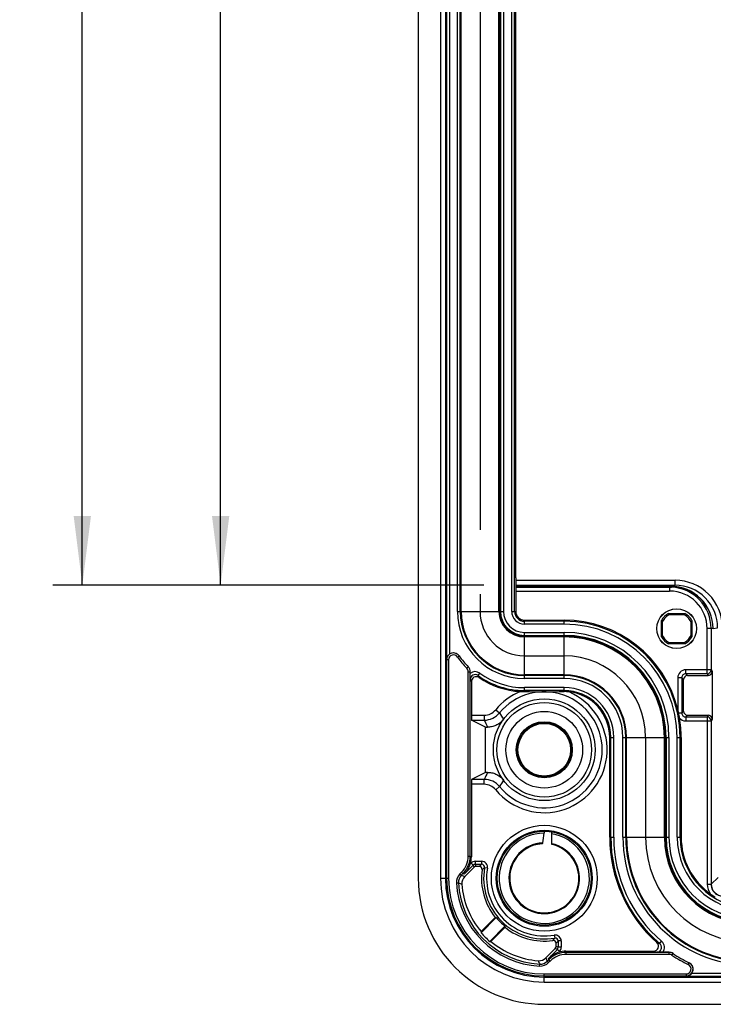
# Model space of a CAD drawing. Units: millimetres. Extents: x 0 to 1189, y 0 to 841.
# Drawn here: x 206 to 241, y 121 to 170 of the extents above; entities that cross this region are included whole.
import ezdxf

# ---------------------------------------------------------------- set-up
doc = ezdxf.new("R2010")
doc.units = ezdxf.units.MM
doc.header["$LTSCALE"] = 65.395
doc.linetypes.add('PHANTOM', pattern=[0.8, 0.45, -0.05, 0.1, -0.05, 0.1, -0.05])
doc.layers.get('0').update_dxf_attribs({"linetype": 'CONTINUOUS'})
for name, color, linetype in [('2D-BEMASSUNG', 7, 'CONTINUOUS'), ('AUSFORMSCHRAEGEN', 7, 'CONTINUOUS'), ('BEZUGSACHSEN', 7, 'CONTINUOUS'), ('DEFAULT_3', 7, 'PHANTOM'), ('RUNDUNGEN', 7, 'CONTINUOUS')]:
    doc.layers.add(name, color=color, linetype=linetype)
doc.styles.get("Standard").update_dxf_attribs({"font": 'txt', "width": 0.7})
doc.dimstyles.new('DIMSTYLE_18', dxfattribs={"dimtxt": 2.5, "dimasz": 3.5, "dimexe": 1.5, "dimexo": 0, "dimtad": 1, "dimdec": 1, "dimlfac": 2, "dimdsep": 46, "dimtxsty": 'STANDARD', "dimblk": '_FILLED', "dimblk1": '_FILLED', "dimblk2": '_FILLED', "dimcen": 0.09, "dimclrt": 5, "dimazin": 2, "dimtp": 0.8, "dimtm": 0.8, "dimtfac": 1, "dimtdec": 1, "dimtofl": 0, "dimtmove": 0, "dimatfit": 3, "dimldrblk": '_FILLED', "dimfxl": 1, "dimtolj": 1, "dimarcsym": 0})

# ---------------------------------------------------------------- blocks, each defined once
blk = doc.blocks.new('_FILLED')
at = {"color": 0, "linetype": 'BYBLOCK'}
blk.add_solid([(0, 0), (-1, 0.125), (-1, -0.125)], dxfattribs=at)
blk = doc.blocks.new('*D97')
at = {"layer": '2D-BEMASSUNG', "color": 2, "linetype": 'CONTINUOUS'}
for p, q in [((229.1, 626.091), (207.275, 626.091)), ((208.775, 626.091), (208.775, 383.987)), ((208.775, 141.883), (208.775, 383.987)), ((229.1, 141.883), (207.275, 141.883))]:
    blk.add_line(p, q, dxfattribs=at)
at = {"layer": '2D-BEMASSUNG', "color": 2, "linetype": 'CONTINUOUS', "xscale": 3.5, "yscale": 3.5, "zscale": 3.5}
for p, rotation in [((208.775, 626.091), 90), ((208.775, 141.883), 270)]:
    blk.add_blockref('_FILLED', p, dxfattribs=dict(at, rotation=rotation))
at = {"layer": '2D-BEMASSUNG', "color": 5, "linetype": 'CONTINUOUS', "insert": (205.65, 379.467), "char_height": 2.5, "width": 13.92857, "attachment_point": 2, "rotation": 90, "line_spacing_factor": 0.9}
blk.add_mtext('968.4', dxfattribs=at)
blk = doc.blocks.new('*D98')
at = {"layer": '2D-BEMASSUNG', "color": 2, "linetype": 'CONTINUOUS'}
for p, q in [((229.1, 474.741), (214.275, 474.741)), ((215.775, 474.741), (215.775, 308.312)), ((215.775, 141.883), (215.775, 308.312)), ((229.1, 141.883), (214.275, 141.883))]:
    blk.add_line(p, q, dxfattribs=at)
at = {"layer": '2D-BEMASSUNG', "color": 2, "linetype": 'CONTINUOUS', "xscale": 3.5, "yscale": 3.5, "zscale": 3.5}
for p, rotation in [((215.775, 474.741), 90), ((215.775, 141.883), 270)]:
    blk.add_blockref('_FILLED', p, dxfattribs=dict(at, rotation=rotation))
at = {"layer": '2D-BEMASSUNG', "color": 5, "linetype": 'CONTINUOUS', "insert": (212.65, 357.68), "char_height": 2.5, "width": 13.66071, "attachment_point": 2, "rotation": 90, "line_spacing_factor": 0.9}
blk.add_mtext('665.7', dxfattribs=at)

msp = doc.modelspace()

# ---------------------------------------------------------------- linework, layer by layer
at = {"color": 7, "linetype": 'CONTINUOUS'}
for p, q in [((225.77484, 489.56182), (225.77484, 127.06182)), ((232.14984, 120.68682), (377.14984, 120.68682))]:
    msp.add_line(p, q, dxfattribs=at)
msp.add_arc((232.14984, 127.06182), 6.375, 180, 270, dxfattribs=at)
at = {"layer": 'AUSFORMSCHRAEGEN', "color": 7, "linetype": 'CONTINUOUS'}
for p, q in [((229.89984, 226.43682), (229.89984, 140.56182)), ((238.43092, 140.44932), (239.26876, 140.44932)), ((231.14984, 140.11627), (233.14984, 140.11627)), ((238.08734, 139.2679), (238.08734, 140.10574)), ((238.12853, 139.34082), (238.12853, 140.03281)), ((238.50385, 140.40813), (239.19584, 140.40813)), ((239.57115, 140.03281), (239.57115, 139.34082)), ((239.61234, 140.10574), (239.61234, 139.2679)), ((231.14984, 139.31182), (233.14984, 139.31182)), ((239.19584, 138.96551), (238.50385, 138.96551)), ((239.26876, 138.92432), (238.43092, 138.92432)), ((235.46375, 129.13682), (235.46375, 134.18682)), ((238.27484, 134.18682), (238.27484, 129.13682)), ((239.0793, 134.18682), (239.0793, 129.13682)), ((228.95488, 124.30629), (229.72374, 125.07515)), ((228.95716, 124.36411), (229.67097, 125.07792)), ((230.16318, 124.63572), (229.39431, 123.86686)), ((230.16595, 124.58295), (229.45213, 123.86913))]:
    msp.add_line(p, q, dxfattribs=at)
at = {"layer": 'AUSFORMSCHRAEGEN', "color": 9, "linetype": 'CONTINUOUS'}
for p, q in [((226.90155, 183.31182), (226.90155, 127.06182)), ((227.15151, 183.3161), (227.15151, 127.06182)), ((232.14984, 122.06348), (281.15413, 122.06348)), ((232.14984, 121.81352), (281.14984, 121.81352))]:
    msp.add_line(p, q, dxfattribs=at)
at = {"layer": 'AUSFORMSCHRAEGEN', "color": 7, "linetype": 'CONTINUOUS'}
for centre, radius in [((232.14984, 133.56182), 1.33136), ((232.14984, 127.06182), 2.375)]:
    msp.add_circle(centre, radius, dxfattribs=at)
for centre, radius, start, end in [((231.14984, 140.56182), 1.25, 180, 270), ((231.14984, 140.56182), 0.44554, 180, 270), ((238.84984, 139.68682), 0.87, 118.784523, 151.215477), ((238.84984, 139.68682), 0.87, 28.784523, 61.215477), ((238.84984, 139.68682), 0.8, 115.625922, 154.374078), ((238.84984, 139.68682), 0.8, 25.625922, 64.374078), ((233.14984, 134.18682), 5.125, 0, 90), ((238.84984, 139.68682), 0.87, 208.784523, 241.215477), ((238.84984, 139.68682), 0.8, 205.625922, 244.374078), ((238.84984, 139.68682), 0.8, 295.625922, 334.374078), ((238.84984, 139.68682), 0.87, 298.784523, 331.215477), ((53.8205, 133.56182), 175.35342, 359.6257431, 0.3742569), ((242.59984, 129.13682), 4.325, 180, 270), ((230.19171, 134.49538), 9.43185, 266.835034, 267.15605), ((232.14984, 127.06182), 3.13573, 219.3131, 230.6869), ((239.58341, 125.10369), 9.43185, 182.84395, 183.164966), ((240.38342, 123.88494), 11.4363, 177.598673, 177.888575), ((232.14984, 127.06182), 4.21909, 220.776473, 229.223527), ((228.97297, 135.29539), 11.4363, 272.111425, 272.401327)]:
    msp.add_arc(centre, radius, start, end, dxfattribs=at)
for points, knots in [([(238.50385, 140.40813), (238.49757, 140.41153), (238.47309, 140.42496), (238.44886, 140.43882), (238.43092, 140.44932)], [0, 0, 0, 0, 0.25566704, 1, 1, 1, 1]), ([(239.26876, 140.44932), (239.26286, 140.44586), (239.23872, 140.43184), (239.21437, 140.41817), (239.19584, 140.40813)], [0, 0, 0, 0, 0.24487177, 1, 1, 1, 1]), ([(238.08734, 140.10574), (238.09079, 140.09983), (238.10481, 140.07569), (238.11848, 140.05134), (238.12853, 140.03281)], [0, 0, 0, 0, 0.24487177, 1, 1, 1, 1]), ([(239.57115, 140.03281), (239.57455, 140.03909), (239.58798, 140.06356), (239.60185, 140.0878), (239.61234, 140.10574)], [0, 0, 0, 0, 0.25566704, 1, 1, 1, 1]), ([(238.12853, 139.34082), (238.12513, 139.33455), (238.1117, 139.31007), (238.09784, 139.28583), (238.08734, 139.2679)], [0, 0, 0, 0, 0.25566704, 1, 1, 1, 1]), ([(238.43092, 138.92432), (238.43682, 138.92777), (238.46097, 138.94179), (238.48531, 138.95546), (238.50385, 138.96551)], [0, 0, 0, 0, 0.24487177, 1, 1, 1, 1]), ([(239.19584, 138.96551), (239.20211, 138.9621), (239.22659, 138.94867), (239.25082, 138.93481), (239.26876, 138.92432)], [0, 0, 0, 0, 0.25566704, 1, 1, 1, 1]), ([(239.61234, 139.2679), (239.60889, 139.2738), (239.59487, 139.29794), (239.5812, 139.32229), (239.57115, 139.34082)], [0, 0, 0, 0, 0.24487177, 1, 1, 1, 1])]:
    msp.add_open_spline(points, degree=3, knots=knots, dxfattribs=at)
at = {"layer": 'BEZUGSACHSEN', "color": 7, "linetype": 'CONTINUOUS'}
for radius in [1.00436, 1]:
    msp.add_circle((238.84984, 139.68682), radius, dxfattribs=at)
at = {"layer": 'DEFAULT_3', "color": 6, "linetype": 'PHANTOM'}
for p, q in [((228.89984, 226.43682), (228.89984, 140.56182)), ((231.14984, 138.31182), (233.14984, 138.31182)), ((237.27484, 134.18682), (237.27484, 129.13682))]:
    msp.add_line(p, q, dxfattribs=at)
for centre, radius, start, end in [((231.14984, 140.56182), 2.25, 180, 270), ((233.14984, 134.18682), 4.125, 0, 90), ((242.59984, 129.13682), 5.325, 180, 270)]:
    msp.add_arc(centre, radius, start, end, dxfattribs=at)
at = {"layer": 'RUNDUNGEN', "color": 9, "linetype": 'CONTINUOUS'}
for p, q in [((227.204, 228.88468), (227.204, 138.11395)), ((227.35397, 228.60304), (227.35397, 138.39559)), ((227.75244, 140.56182), (227.75244, 226.43682)), ((227.90241, 140.56182), (227.90241, 226.43682)), ((227.94015, 140.56182), (227.94015, 226.43682)), ((229.85517, 140.56182), (229.85517, 226.43682)), ((229.93607, 226.43682), (229.93607, 140.56182)), ((230.08606, 226.43682), (230.08606, 140.56182)), ((230.50088, 140.56182), (230.50088, 226.43682)), ((230.65088, 140.56182), (230.65088, 226.43682)), ((230.71489, 142.13307), (238.77143, 142.13307)), ((238.77143, 141.88307), (238.77143, 142.13307)), ((230.7043, 141.58682), (238.49152, 141.58682)), ((238.49152, 141.78682), (238.49152, 141.58682)), ((238.54017, 141.83682), (238.77143, 141.88307)), ((227.75244, 140.56182), (230.08606, 140.56182)), ((230.50088, 140.56182), (230.7043, 140.56182)), ((231.14984, 139.91286), (231.14984, 140.11627)), ((233.14984, 140.06286), (231.14984, 140.06286)), ((233.14984, 139.91286), (233.14984, 140.11627)), ((233.14984, 139.91286), (231.14984, 139.91286)), ((231.14984, 139.49804), (233.14984, 139.49804)), ((231.14984, 137.16441), (231.14984, 139.49804)), ((233.14984, 137.16441), (233.14984, 139.49804)), ((240.69022, 139.68683), (240.3916, 139.68682)), ((240.3916, 137.40439), (240.3916, 139.68682)), ((240.59159, 139.68681), (240.59159, 137.60436)), ((240.69022, 139.68683), (240.9215, 139.7331)), ((231.14984, 139.34804), (233.14984, 139.34804)), ((233.14984, 139.26715), (231.14984, 139.26715)), ((227.3092, 138.1063), (227.20922, 138.1063)), ((227.20922, 138.1063), (227.20922, 127.06182)), ((227.3092, 138.1063), (227.3092, 127.06182)), ((227.7656, 138.24732), (227.84814, 138.30377)), ((228.2296, 137.68394), (228.30082, 137.75413)), ((228.30157, 137.50838), (228.40156, 137.50838)), ((228.30157, 128.17879), (228.30157, 137.50838)), ((228.40156, 128.17879), (228.40156, 137.50838)), ((228.40421, 137.5057), (228.40156, 137.50838)), ((240.59159, 137.60436), (239.30724, 137.60436)), ((239.30724, 137.40439), (239.30724, 137.60436)), ((240.59159, 137.60436), (240.63786, 137.51182)), ((228.80313, 137.31397), (228.89097, 137.43554)), ((233.14984, 137.35212), (231.14984, 137.35212)), ((233.14984, 137.31439), (231.14984, 137.31439)), ((233.14984, 137.16441), (231.14984, 137.16441)), ((239.10727, 137.20442), (238.9073, 137.20442)), ((238.9073, 137.20442), (238.9073, 135.6046)), ((239.10727, 137.20442), (239.19984, 137.11185)), ((239.10727, 137.20442), (239.10727, 135.41921)), ((240.3916, 137.40439), (239.30724, 137.40439)), ((239.30724, 137.40439), (239.39981, 137.31182)), ((240.3916, 137.40439), (240.43788, 137.31182)), ((233.14984, 136.70486), (231.14984, 136.70486)), ((231.14984, 136.5005), (231.14984, 136.70486)), ((233.14984, 136.55488), (231.14984, 136.55488)), ((233.14984, 136.5005), (233.14984, 136.70486)), ((229.6914, 135.58329), (229.8845, 135.42452)), ((239.10727, 135.41921), (239.19984, 135.51179)), ((228.46093, 135.30964), (229.11212, 135.30964)), ((228.46526, 135.05965), (229.11212, 135.05965)), ((229.11212, 135.30964), (229.11212, 135.05965)), ((239.10727, 135.41921), (238.94984, 135.41921)), ((239.30724, 135.21924), (239.39981, 135.31182)), ((239.30724, 135.21924), (240.3916, 135.21924)), ((239.30724, 135.21924), (239.30724, 135.01927)), ((239.30724, 135.01927), (240.59159, 135.01927)), ((240.43788, 135.31182), (240.3916, 135.21924)), ((240.3916, 135.21924), (240.3916, 126.76182)), ((240.63786, 135.11182), (240.59159, 135.01927)), ((240.59159, 135.01927), (240.59159, 126.76182)), ((235.46375, 134.18682), (235.66788, 134.18682)), ((235.51791, 129.13682), (235.51791, 134.18682)), ((235.66788, 129.13682), (235.66788, 134.18682)), ((236.12744, 134.18682), (238.46106, 134.18682)), ((236.12744, 129.13682), (236.12744, 134.18682)), ((236.27741, 129.13682), (236.27741, 134.18682)), ((236.31515, 129.13682), (236.31515, 134.18682)), ((238.23017, 129.13682), (238.23017, 134.18682)), ((238.31107, 134.18682), (238.31107, 129.13682)), ((238.46106, 134.18682), (238.46106, 129.13682)), ((238.87588, 134.18682), (239.0793, 134.18682)), ((238.87588, 129.13682), (238.87588, 134.18682)), ((239.02588, 129.13682), (239.02588, 134.18682)), ((229.11212, 132.06398), (228.46526, 132.06398)), ((229.11212, 131.81399), (229.11212, 132.06398)), ((229.11212, 131.81399), (228.46093, 131.81399)), ((229.6914, 131.54034), (229.8845, 131.69911)), ((235.46375, 129.13682), (235.66788, 129.13682)), ((236.12744, 129.13682), (238.46106, 129.13682)), ((238.87588, 129.13682), (239.0793, 129.13682)), ((228.30157, 128.17879), (228.40156, 128.17879)), ((228.40156, 128.17879), (228.46093, 128.1542)), ((228.09745, 127.26938), (228.55247, 127.72441)), ((228.40701, 127.79105), (228.44642, 127.83046)), ((228.44642, 127.83046), (228.55247, 127.72441)), ((228.59659, 127.61789), (228.55247, 127.72441)), ((228.65852, 127.91831), (228.97987, 127.91831)), ((228.65852, 127.91831), (228.65852, 127.76834)), ((228.65852, 127.76834), (228.97987, 127.76834)), ((228.70264, 127.66182), (228.65852, 127.76834)), ((228.97987, 127.91831), (228.97987, 127.76834)), ((229.27531, 127.56649), (229.12759, 127.59243)), ((226.90155, 127.06182), (227.3092, 127.06182)), ((227.88261, 127.28356), (227.9648, 127.36574)), ((227.88261, 127.28356), (227.95331, 127.21286)), ((227.95331, 127.21286), (228.0355, 127.29504)), ((227.9648, 127.36574), (228.0355, 127.29504)), ((228.09745, 127.26938), (228.0355, 127.29504)), ((240.60079, 126.76182), (240.94768, 127.1087)), ((227.70773, 126.8278), (227.80758, 126.83306)), ((240.3916, 126.76182), (240.60079, 126.76182)), ((232.65452, 124.18728), (232.68045, 124.03956)), ((232.81244, 123.46445), (232.70591, 123.50857)), ((232.85636, 123.5705), (232.74984, 123.61462)), ((233.00634, 123.89184), (232.85636, 123.89184)), ((232.85636, 123.89184), (232.85636, 123.5705)), ((233.00634, 123.5705), (232.85636, 123.5705)), ((233.00634, 123.89184), (233.00634, 123.5705)), ((237.99245, 123.75854), (238.09003, 123.87244)), ((232.81244, 123.46445), (232.35741, 123.00942)), ((232.38307, 122.94747), (232.35741, 123.00942)), ((232.91849, 123.3584), (232.81244, 123.46445)), ((232.91849, 123.3584), (232.87908, 123.31899)), ((233.24222, 123.37291), (233.26682, 123.31353)), ((238.47409, 123.31353), (233.26682, 123.31353)), ((233.26682, 123.21355), (233.26682, 123.31353)), ((238.47409, 123.21355), (233.26682, 123.21355)), ((238.47409, 123.31353), (238.47013, 123.31618)), ((238.47409, 123.21355), (238.47409, 123.31353)), ((238.61311, 123.17136), (238.66868, 123.25451)), ((231.91582, 122.61971), (231.92108, 122.71955)), ((232.37158, 122.79458), (232.30088, 122.86528)), ((232.38307, 122.94747), (232.30089, 122.86528)), ((232.45377, 122.87677), (232.37158, 122.79458)), ((232.45377, 122.87677), (232.38307, 122.94747)), ((239.43883, 122.69565), (239.48289, 122.78542)), ((232.14984, 122.22118), (239.32885, 122.22118)), ((232.14984, 121.81352), (232.14984, 122.22118)), ((232.14984, 122.12119), (239.32885, 122.12119)), ((239.32885, 122.22118), (239.32885, 122.12119)), ((239.33951, 122.11597), (239.32885, 122.12119)), ((239.33951, 122.11597), (369.96017, 122.11597)), ((239.61973, 122.26595), (369.67995, 122.26595))]:
    msp.add_line(p, q, dxfattribs=at)
at = {"layer": 'RUNDUNGEN', "color": 7, "linetype": 'CONTINUOUS'}
for p, q in [((230.71477, 142.26182), (230.71477, 226.43682)), ((230.7043, 141.58682), (230.7043, 140.56182)), ((230.70569, 141.78682), (238.59014, 141.78682)), ((230.71608, 141.88307), (238.77143, 141.88307)), ((230.7166, 141.83682), (238.54017, 141.83682)), ((238.59005, 141.7845), (238.59145, 141.78444)), ((228.40421, 137.42159), (228.40421, 137.5057)), ((240.63786, 137.51182), (240.63786, 135.11182)), ((228.46093, 137.007), (228.46093, 135.30964)), ((239.19984, 135.51179), (239.19984, 137.11185)), ((239.39981, 137.31182), (240.43788, 137.31182)), ((229.17018, 134.70722), (228.46526, 135.05965)), ((239.39981, 135.31182), (240.43788, 135.31182)), ((229.17018, 134.70722), (229.2839, 134.70629)), ((229.17018, 132.41641), (228.46526, 132.06398)), ((229.2839, 132.41734), (229.17018, 132.41641)), ((228.46093, 131.81399), (228.46093, 128.1542)), ((232.53484, 128.76894), (232.53484, 129.40527)), ((228.59659, 127.61789), (228.12621, 127.1475)), ((228.85546, 127.66182), (228.70264, 127.66182)), ((232.23553, 123.03818), (232.70591, 123.50857)), ((232.74984, 123.61462), (232.74984, 123.76743)), ((233.24222, 123.37291), (237.68556, 123.37291)), ((238.47013, 123.31618), (238.14019, 123.31618))]:
    msp.add_line(p, q, dxfattribs=at)
msp.add_circle((232.14984, 133.56182), 2.575, dxfattribs=at)
at = {"layer": 'RUNDUNGEN', "color": 9, "linetype": 'CONTINUOUS'}
for centre, radius in [((232.14984, 133.56182), 2.393), ((232.14984, 133.56182), 1.93984), ((232.14984, 133.56182), 1.41992), ((232.14984, 133.56182), 1.37315), ((232.14984, 127.06182), 2.6774), ((232.14984, 127.06182), 2.42744)]:
    msp.add_circle(centre, radius, dxfattribs=at)
for centre, radius, start, end in [((238.77149, 139.73306), 2.4, 0.000992, 90.001343), ((238.49156, 139.68678), 1.90004, 0.001218, 90.001214), ((238.7715, 139.73306), 2.15, 0.001081, 90.001798), ((231.14984, 140.56182), 3.3974, 180, 270), ((231.14984, 140.56182), 3.24743, 180, 270), ((231.14984, 140.56182), 3.2097, 180, 270), ((231.14984, 140.56182), 1.29467, 180, 270), ((231.14984, 140.56182), 1.21377, 180, 270), ((231.14984, 140.56182), 1.06378, 180, 270), ((231.14984, 140.56182), 0.64896, 180, 270), ((231.14984, 140.56182), 0.49896, 180, 270), ((233.14984, 134.18682), 5.87604, 0, 90), ((233.14984, 134.18682), 5.72604, 0, 90), ((233.14984, 134.18682), 5.31122, 0, 90), ((233.14984, 134.18682), 5.16123, 0, 90), ((233.14984, 134.18682), 5.08033, 0, 90), ((227.5592, 138.10626), 0.34999, 34.368558, 179.992721), ((230.7999, 140.56182), 4.35, 214.244582, 214.366603), ((227.55917, 138.1063), 0.24998, 34.338478, 179.999739), ((231.14984, 140.56182), 4.1, 214.36838, 224.581341), ((228.05145, 137.50837), 0.25012, 0.002148, 44.582771), ((228.65666, 137.11145), 0.39991, 54.13404, 129.146007), ((239.30721, 137.20444), 0.39991, 89.996504, 180.003496), ((240.39157, 137.60441), 0.20002, 270.006995, 359.986005), ((228.6566, 137.11163), 0.24982, 54.089835, 180.060476), ((237.01576, 141.51241), 9.6687, 207.076846, 207.77362), ((231.14984, 140.56182), 4.00694, 234.150257, 270), ((237.17689, 141.33444), 9.28891, 205.646935, 206.339073), ((231.14984, 140.56182), 3.85696, 234.150259, 270), ((233.14984, 134.18682), 3.1653, 0, 90), ((233.14984, 134.18682), 3.12757, 0, 90), ((233.14984, 134.18682), 2.9776, 0, 90), ((239.30714, 137.20451), 0.19987, 89.972985, 180.026976), ((232.14984, 133.56182), 3.18281, 112.322908, 140.570919), ((232.14984, 133.56182), 3.18281, 219.429081, 66.769687), ((232.14984, 133.56182), 2.93282, 219.429102, 140.570919), ((233.14984, 134.18682), 2.51804, 0, 90), ((233.14984, 134.18682), 2.36806, 0, 90), ((229.11212, 136.05961), 0.74997, 269.99989, 320.571027), ((229.11211, 136.05963), 0.99998, 270.000515, 320.570458), ((244.45695, 142.3008), 16.96756, 205.262384, 206.58916), ((238.28036, 140.49533), 9.80835, 211.130536, 213.349694), ((239.30722, 135.4192), 0.39993, 219.346808, 270.002591), ((239.30714, 135.41911), 0.19987, 179.972072, 270.027852), ((240.39157, 135.01922), 0.20002, 0.013997, 89.993003), ((244.45896, 124.82183), 16.96981, 153.410856, 154.737457), ((229.11211, 131.064), 0.99998, 39.429482, 89.999516), ((238.28039, 126.62831), 9.80837, 146.650457, 148.869612), ((229.11212, 131.06402), 0.74997, 39.428972, 90.000111), ((232.14984, 127.06182), 2.28215, 90.340072, 80.287737), ((242.59984, 129.13682), 7.08194, 180, 229.414434), ((242.59984, 129.13682), 6.93196, 180, 229.414433), ((242.59984, 129.13682), 6.4724, 180, 270), ((242.59984, 129.13682), 6.32243, 180, 270), ((242.59984, 129.13682), 6.2847, 180, 270), ((242.59984, 129.13682), 4.36967, 180, 270), ((242.59984, 129.13682), 4.28877, 180, 270), ((242.59984, 129.13682), 4.13878, 180, 270), ((242.59984, 129.13682), 3.72396, 180, 270), ((242.59984, 129.13682), 3.57396, 180, 270), ((232.14984, 127.06182), 1.78715, 92.707699, 77.55946), ((227.15176, 128.17879), 1.14981, 314.999708, 0.000292), ((227.15173, 128.1788), 1.24983, 315.000334, 359.999737), ((228.65852, 127.61836), 0.29995, 89.999742, 135.000258), ((228.6585, 127.61841), 0.14993, 89.992125, 135.008101), ((234.49301, 121.20336), 8.57284, 130.022874, 131.117525), ((228.9799, 127.61838), 0.29993, 350.036648, 90.00555), ((228.97997, 127.61844), 0.1499, 350.005996, 90.035973), ((234.17228, 121.28927), 8.07333, 128.671826, 129.803755), ((232.14984, 127.06182), 3.06848, 170.042199, 279.957812), ((232.14984, 127.06182), 2.9185, 170.042198, 279.957802), ((232.14984, 127.06182), 5.24829, 180, 270), ((232.14984, 127.06182), 4.99833, 180, 270), ((232.14984, 127.06182), 4.94062, 180, 270), ((232.14984, 127.06182), 4.84064, 180, 270), ((228.3068, 126.85936), 0.5999, 134.999656, 183.015981), ((228.30677, 126.85937), 0.49988, 134.997885, 183.017632), ((234.50778, 144.29178), 18.29346, 249.004439, 249.583367), ((232.14984, 127.06182), 4.44827, 183.015637, 266.984363), ((232.14984, 127.06182), 4.34828, 183.01563, 266.984378), ((238.4338, 151.03999), 26.43656, 246.299762, 246.709863), ((241.19157, 126.76182), 0.79998, 180.000095, 218.558312), ((241.19158, 126.76182), 0.59999, 180.000542, 239.333333), ((226.37304, 129.08776), 8.07885, 320.196496, 321.327655), ((232.70641, 123.89187), 0.29993, 359.99445, 99.963352), ((232.70647, 123.89194), 0.1499, 359.963788, 99.993786), ((226.28664, 129.40908), 8.57911, 318.882735, 319.976582), ((232.70644, 123.57047), 0.14993, 314.991899, 0.007875), ((232.70639, 123.57049), 0.29995, 314.999742, 0.000258), ((243.20434, 138.36454), 15.50802, 249.809516, 250.361968), ((237.83007, 123.56859), 0.39987, 320.858485, 49.451814), ((249.37978, 129.41979), 18.29344, 200.416767, 200.995695), ((233.26683, 122.0637), 1.24983, 90.000263, 134.999666), ((233.26681, 122.06374), 1.14981, 89.999708, 135.000292), ((243.27736, 138.0508), 15.70697, 249.144777, 249.706932), ((238.47408, 122.96333), 0.25021, 56.244077, 89.998357), ((242.59984, 129.13682), 7.175, 236.245083, 243.86047), ((256.12815, 133.34591), 26.43674, 203.290291, 203.700389), ((231.94739, 123.21878), 0.5999, 266.984016, 315.000347), ((231.9474, 123.21874), 0.49988, 266.982432, 315.002169), ((239.32881, 122.47116), 0.34998, 270.005715, 63.860264), ((239.32889, 122.47113), 0.24996, 269.99023, 63.909961)]:
    msp.add_arc(centre, radius, start, end, dxfattribs=at)
at = {"layer": 'RUNDUNGEN', "color": 7, "linetype": 'CONTINUOUS'}
for centre, radius, start, end in [((238.49151, 139.68627), 2.10055, 87.311148, 89.999732), ((238.49156, 139.68678), 2.10003, 0.000878, 87.273708), ((233.14984, 134.18682), 5.92946, 13.833966, 90), ((227.5565, 138.11005), 0.35008, 34.292187, 125.346654), ((231.14984, 140.56182), 4, 214.307242, 224.630451), ((228.05149, 137.50841), 0.35007, 359.995803, 44.581129), ((228.05413, 137.50569), 0.35008, 0.000228, 44.630228), ((228.71086, 137.00707), 0.24992, 55.52927, 180.016889), ((231.14984, 140.56182), 4.06109, 235.546156, 267.051236), ((231.15827, 140.71575), 4.21526, 267.044412, 269.885394), ((233.154, 134.22638), 2.27413, 83.657447, 90.104876), ((233.14984, 134.18682), 2.31391, 0, 83.66325), ((233.09213, 134.17255), 5.9889, 12.014671, 13.834475), ((233.19104, 134.19538), 5.88741, 9.485791, 11.99774), ((233.14984, 134.18682), 5.92946, 0, 9.5018), ((312.89816, 117.57126), 81.61541, 171.7064019, 172.058806), ((242.59984, 129.13682), 7.13609, 180, 228.291079), ((242.59984, 129.13682), 3.52054, 180, 234.710851), ((232.14984, 127.06182), 1.75, 103.848895, 273.964448), ((232.15018, 127.05991), 1.75193, 96.241951, 103.844703), ((232.14986, 127.06159), 1.75023, 93.616621, 96.237587), ((232.14984, 127.06182), 1.75, 284.251231, 77.290967), ((228.85547, 127.51185), 0.14997, 352.216337, 90.005029), ((232.14984, 127.06182), 3.175, 172.221364, 218.671067), ((228.4797, 126.79401), 0.49992, 134.999615, 184.173882), ((232.14984, 127.06182), 4.17981, 184.173497, 220.196668), ((241.20079, 126.76179), 0.59998, 180.002197, 269.124682), ((242.60032, 129.13821), 3.52196, 234.717638, 239.338886), ((232.14933, 127.06509), 1.75331, 273.973871, 283.929155), ((232.1499, 127.06158), 1.74975, 283.938592, 284.251279), ((232.14984, 127.06182), 3.175, 231.328933, 277.778636), ((232.14984, 127.06182), 4.17981, 229.803332, 265.826503), ((232.59988, 123.76745), 0.14997, 359.994971, 97.783663), ((237.68573, 123.6228), 0.24988, 269.959669, 48.331407), ((231.88203, 123.39168), 0.49992, 265.826118, 315.000385), ((238.47013, 122.96597), 0.35021, 56.207866, 89.999763), ((238.47413, 122.96341), 0.35012, 58.118816, 90.006855), ((238.47388, 122.96301), 0.35059, 56.2432, 58.118989), ((242.59984, 129.13682), 7.075, 236.208738, 243.906367), ((239.33415, 122.46843), 0.35009, 324.662572, 63.935818)]:
    msp.add_arc(centre, radius, start, end, dxfattribs=at)
for centre, major_axis, ratio, start_param, end_param in [((230.71808, 142.26182), (0, 0.475), 0.00698143, 1.57079633, 3.14159265), ((230.70569, 141.58682), (0, 0.2), 0.00698143, 0, 1.57079633), ((238.54014, 139.68681), (2.10833, 0.42166), 0.9999604, -0.19738671, 1.37339784), ((238.59014, 139.68682), (2.10008, 0), 0.99996192, 0.0000105, 1.57079633), ((240.43785, 137.51185), (-0.08945, 0.17892), 0.99980964, -3.60513365, -2.03448963), ((239.39987, 137.11179), (0.14146, -0.14146), 0.99969546, 2.35634678, 3.92683852), ((239.39987, 135.51185), (0.14146, 0.14146), 0.99969546, 2.35634678, 3.92683852), ((228.4653, 135.30964), (0, 0.25), 0.01745506, -4.71238898, -3.1503193), ((240.43785, 135.11179), (0.08945, 0.17892), 0.99980964, -1.10710303, 0.463541), ((228.4653, 131.81399), (0, 0.25), 0.01745506, 0.00872665, 1.57079633), ((227.21074, 128.15436), (1.15506, -0.47844), 0.99982157, 0.09787068, 0.392636), ((228.70266, 127.51179), (-0.05741, 0.13861), 0.99982157, -0.392636, 0.392636), ((232.59982, 123.61464), (-0.13861, 0.05741), 0.99982157, 2.74895666, 3.53422865), ((233.24238, 122.12272), (-0.47844, 1.15506), 0.99982157, -0.392636, -0.09787068)]:
    msp.add_ellipse(centre, major_axis=major_axis, ratio=ratio, start_param=start_param, end_param=end_param, dxfattribs=at)
for points, knots in [([(227.35397, 138.39559), (227.30696, 138.36223), (227.23162, 138.27607), (227.2046, 138.16568), (227.204, 138.11395)], [0, 0, 0, 0, 0.52703624, 1, 1, 1, 1]), ([(228.40678, 137.11136), (228.40646, 137.13468), (228.40507, 137.23809), (228.40421, 137.3415), (228.40421, 137.42159)], [0, 0, 0, 0, 0.22553658, 1, 1, 1, 1]), ([(231.14984, 136.5005), (231.31721, 136.50019), (231.56711, 136.49927), (231.90044, 136.49782), (232.14984, 136.49652), (232.39925, 136.49782), (232.73258, 136.49927), (232.98248, 136.50019), (233.14984, 136.5005)], [0, 0, 0, 0, 0.2510466, 0.37484956, 0.50000029, 0.62515092, 0.74895385, 1, 1, 1, 1]), ([(230.08711, 135.10316), (230.03426, 135.03245), (229.91438, 134.91033), (229.70496, 134.78572), (229.49263, 134.71889), (229.35165, 134.70574), (229.2839, 134.70629)], [0, 0, 0, 0, 0.28557298, 0.54563187, 0.78082671, 1, 1, 1, 1]), ([(229.2839, 132.41734), (229.35165, 132.41789), (229.49263, 132.40474), (229.70496, 132.33792), (229.91438, 132.21331), (230.03426, 132.09118), (230.08711, 132.02047)], [0, 0, 0, 0, 0.2191735, 0.45436849, 0.71442737, 1, 1, 1, 1]), ([(232.20142, 129.43624), (232.19409, 129.43618), (232.17782, 129.43073), (232.15858, 129.41047), (232.14382, 129.38056), (232.13818, 129.35687), (232.1363, 129.34393)], [0, 0, 0, 0, 0.18171456, 0.40154608, 0.67603464, 1, 1, 1, 1]), ([(232.06542, 128.84697), (232.06468, 128.84171), (232.06154, 128.82675), (232.05013, 128.80901), (232.03946, 128.80833)], [0, 0, 0, 0, 0.33211672, 1, 1, 1, 1]), ([(228.09745, 127.26938), (228.16782, 127.34061), (228.29386, 127.50344), (228.37692, 127.69195), (228.40701, 127.79105)], [0, 0, 0, 0, 0.49154767, 1, 1, 1, 1]), ([(232.87908, 123.31899), (232.77998, 123.28889), (232.59146, 123.20583), (232.42864, 123.07979), (232.35741, 123.00942)], [0, 0, 0, 0, 0.50845232, 1, 1, 1, 1]), ([(238.14019, 123.31618), (238.11148, 123.31618), (238.00802, 123.31647), (237.90457, 123.31774), (237.82983, 123.31875)], [0, 0, 0, 0, 0.27751699, 1, 1, 1, 1]), ([(239.33951, 122.11597), (239.391, 122.11657), (239.50096, 122.14376), (239.58647, 122.21909), (239.61973, 122.26595)], [0, 0, 0, 0, 0.47257466, 1, 1, 1, 1])]:
    msp.add_open_spline(points, degree=3, knots=knots, dxfattribs=at)
at = {"layer": 'RUNDUNGEN', "color": 9, "linetype": 'CONTINUOUS'}
msp.add_open_spline([(237.82983, 123.31875), (237.8551, 123.31874), (237.90596, 123.32645), (237.97506, 123.36025), (238.03093, 123.41322), (238.0683, 123.48054), (238.08371, 123.55597), (238.07575, 123.63255), (238.04526, 123.70317), (238.01165, 123.74212), (237.99245, 123.75854)], degree=3, knots=[0, 0, 0, 0, 0.12498094, 0.24997563, 0.37498368, 0.49999991, 0.62501614, 0.7500242, 0.8750189, 1, 1, 1, 1], dxfattribs=at)

# ---------------------------------------------------------------- dimensions: what is measured, and where the dimension line sits
at = {"layer": '2D-BEMASSUNG', "color": 2, "linetype": 'CONTINUOUS'}
for base, p1, p2, angle, picture, middle in [((208.77484, 141.88307), (229.09984, 626.09056), (229.09984, 141.88307), 270, '*D97', (208.77484, 379.11008)), ((215.77484, 474.74056), (229.09984, 141.88307), (229.09984, 474.74056), 90, '*D98', (215.77484, 357.32251))]:
    dim = msp.add_linear_dim(base=base, p1=p1, p2=p2, angle=angle, dimstyle='DIMSTYLE_18', dxfattribs=at)
    dim.commit()
    dim.dimension.update_dxf_attribs({"geometry": picture, "text_midpoint": middle, "dimtype": 160})

doc.saveas('drawing.dxf')
